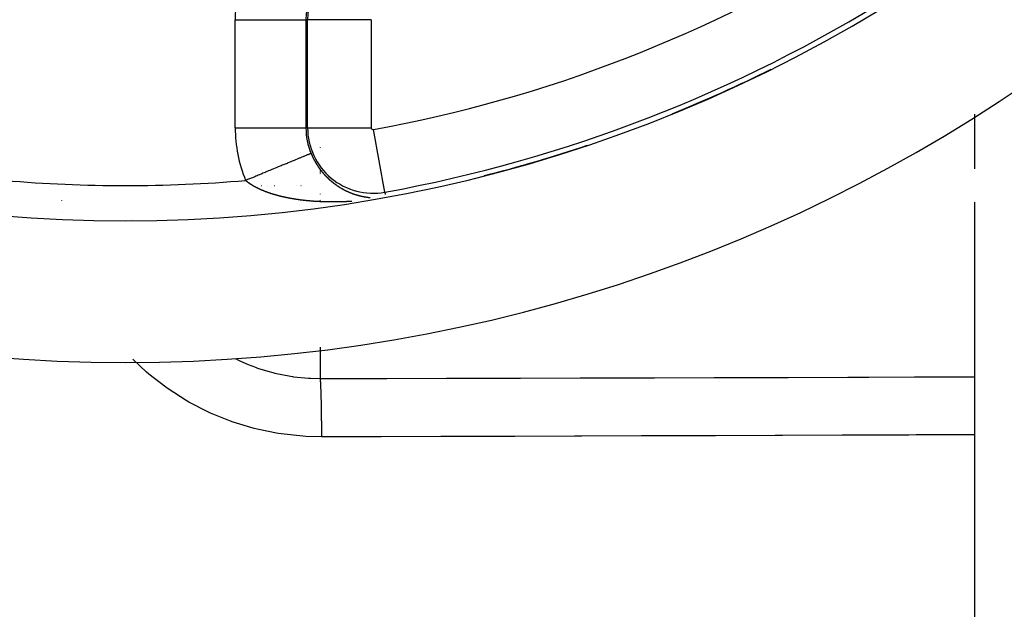
# Model space of a CAD drawing. Units: millimetres. Extents: x 50 to 644, y -309 to 170.
# Drawn here: x 591 to 619, y -99 to -82 of the extents above; entities that cross this region are included whole.
import ezdxf

# ---------------------------------------------------------------- set-up
doc = ezdxf.new("R2010")
doc.units = ezdxf.units.MM
doc.linetypes.add('DASHED', pattern=[9.652, 8.128, -1.524])
doc.layers.add('nevidi', color=4, linetype='DASHED')

msp = doc.modelspace()

# ---------------------------------------------------------------- linework, layer by layer
at = {"color": 2}
for p, q in [((618, -86.43), (618, -84.879)), ((618, -135.353), (618, -87.372))]:
    msp.add_line(p, q, dxfattribs=at)
for radius, start, end in [(45, 194.1419, 345.8581), (41, 229.5666, 310.4334), (40.995, 292.1424, 296.4246), (40.995, 284.3274, 288.5644)]:
    msp.add_arc((594, -46.901), radius, start, end, dxfattribs=at)
at = {"layer": 'nevidi', "color": 7, "linetype": 'Continuous'}
for p, q in [((597.104, -85.268), (597.104, -82.214)), ((597.104, -82.214), (599.102, -82.214)), ((599.102, -82.214), (599.102, -85.268)), ((599.149, -82.214), (599.102, -82.214)), ((599.149, -85.268), (599.149, -82.214)), ((600.948, -82.214), (599.149, -82.214)), ((600.948, -82.214), (600.948, -85.268)), ((597.104, -85.268), (599.102, -85.268)), ((599.149, -85.268), (599.102, -85.268)), ((599.149, -85.268), (600.948, -85.268)), ((601.332, -87.089), (601.009, -85.319)), ((599.5, -85.814), (599.5, -85.822)), ((599.5, -86.442), (599.5, -86.444)), ((599.5, -86.452), (599.5, -86.454)), ((599.5, -86.458), (599.5, -86.459)), ((599.5, -86.469), (599.5, -86.471)), ((599.5, -86.488), (599.5, -86.489)), ((599.5, -86.508), (599.5, -86.51)), ((599.5, -86.534), (599.5, -86.537)), ((599.5, -86.554), (599.5, -86.556)), ((599.5, -86.578), (599.5, -86.58)), ((597.842, -86.901), (597.846, -86.901)), ((598.027, -86.901), (598.03, -86.901)), ((598.208, -86.901), (598.212, -86.901)), ((598.834, -86.901), (598.837, -86.901)), ((598.962, -86.901), (598.965, -86.901)), ((592.203, -87.312), (592.203, -87.309)), ((592.203, -87.319), (592.203, -87.316)), ((599.5, -87.139), (599.5, -87.14)), ((599.5, -87.286), (599.5, -87.288)), ((599.5, -87.318), (599.5, -87.32)), ((601.332, -87.089), (601.344, -87.153)), ((592.228, -87.645), (592.228, -87.641)), ((594.19, -87.862), (594.191, -87.863)), ((599.5, -91.466), (599.5, -92.353))]:
    msp.add_line(p, q, dxfattribs=at)
for points in [[(599.246, -85.993), (599.245, -85.993), (599.243, -85.994), (599.242, -85.995), (599.238, -85.996), (599.234, -85.998), (599.225, -86.002), (599.219, -86.004), (599.207, -86.009), (599.199, -86.012), (599.182, -86.019), (599.173, -86.023), (599.153, -86.031), (599.142, -86.036), (599.14, -86.037), (599.119, -86.045), (599.106, -86.051), (599.079, -86.062), (599.064, -86.068), (599.044, -86.076), (599.034, -86.08), (599.018, -86.087), (598.985, -86.101), (598.967, -86.108), (598.931, -86.123), (598.919, -86.128), (598.911, -86.131), (598.872, -86.147), (598.851, -86.156), (598.809, -86.173), (598.786, -86.183), (598.768, -86.191), (598.742, -86.201), (598.718, -86.211), (598.671, -86.231), (598.645, -86.241), (598.596, -86.262), (598.593, -86.263), (598.568, -86.273), (598.516, -86.295), (598.489, -86.306), (598.434, -86.328), (598.405, -86.34), (598.397, -86.344), (598.349, -86.364), (598.319, -86.376), (598.261, -86.4), (598.23, -86.413), (598.185, -86.432), (598.171, -86.437), (598.139, -86.451), (598.078, -86.476), (598.045, -86.489), (597.983, -86.515), (597.958, -86.525), (597.95, -86.529), (597.887, -86.555), (597.853, -86.569), (597.788, -86.596), (597.754, -86.61), (597.723, -86.623), (597.689, -86.636), (597.654, -86.651), (597.589, -86.678), (597.554, -86.692), (597.488, -86.72), (597.481, -86.723), (597.453, -86.734), (597.399, -86.756)], [(599.246, -85.993), (599.247, -85.995), (599.247, -85.995), (599.248, -85.997), (599.249, -85.999), (599.249, -86), (599.25, -86.002), (599.251, -86.004), (599.253, -86.008), (599.253, -86.009), (599.254, -86.011), (599.255, -86.013), (599.255, -86.013), (599.257, -86.017), (599.257, -86.018), (599.258, -86.02), (599.259, -86.022), (599.259, -86.022), (599.261, -86.026), (599.261, -86.027), (599.262, -86.029), (599.263, -86.031), (599.263, -86.032), (599.264, -86.035), (599.265, -86.036), (599.266, -86.038), (599.267, -86.04), (599.267, -86.041), (599.269, -86.045), (599.27, -86.047), (599.271, -86.049), (599.271, -86.05), (599.272, -86.052), (599.273, -86.054), (599.274, -86.056), (599.275, -86.058), (599.275, -86.059), (599.276, -86.06), (599.277, -86.062), (599.277, -86.063), (599.278, -86.065), (599.279, -86.067), (599.279, -86.068), (599.28, -86.069), (599.281, -86.071), (599.281, -86.072), (599.282, -86.073), (599.283, -86.076), (599.283, -86.077), (599.284, -86.078), (599.285, -86.08), (599.285, -86.081), (599.286, -86.082), (599.287, -86.084), (599.287, -86.086), (599.288, -86.087), (599.289, -86.089), (599.289, -86.089), (599.29, -86.091), (599.291, -86.093), (599.292, -86.095), (599.292, -86.095), (599.293, -86.098), (599.293, -86.098), (599.294, -86.1), (599.295, -86.102), (599.296, -86.104), (599.296, -86.104), (599.297, -86.106), (599.298, -86.107), (599.298, -86.109), (599.299, -86.111), (599.3, -86.112), (599.301, -86.113), (599.302, -86.115), (599.302, -86.116), (599.303, -86.117), (599.304, -86.119), (599.305, -86.121), (599.305, -86.122), (599.306, -86.124), (599.306, -86.125), (599.307, -86.126), (599.308, -86.128), (599.309, -86.13), (599.309, -86.13), (599.31, -86.132), (599.311, -86.134), (599.311, -86.135), (599.312, -86.137), (599.313, -86.139), (599.314, -86.139), (599.315, -86.141), (599.315, -86.143), (599.316, -86.143), (599.317, -86.145), (599.318, -86.148), (599.32, -86.151), (599.32, -86.152), (599.321, -86.154), (599.322, -86.156), (599.322, -86.156), (599.324, -86.16), (599.325, -86.16), (599.326, -86.163), (599.327, -86.165), (599.327, -86.165), (599.329, -86.169), (599.329, -86.169), (599.33, -86.171), (599.331, -86.173), (599.332, -86.174), (599.334, -86.177), (599.334, -86.178), (599.335, -86.18), (599.336, -86.182), (599.336, -86.182), (599.338, -86.186), (599.339, -86.188), (599.34, -86.19)], [(599.34, -86.19), (599.341, -86.191), (599.342, -86.192), (599.343, -86.194), (599.343, -86.195), (599.344, -86.197), (599.345, -86.199), (599.346, -86.199), (599.346, -86.201), (599.347, -86.203), (599.348, -86.203), (599.349, -86.205), (599.35, -86.207), (599.35, -86.208), (599.351, -86.209), (599.352, -86.211), (599.352, -86.212), (599.353, -86.213), (599.354, -86.215), (599.355, -86.217), (599.356, -86.218), (599.357, -86.22), (599.357, -86.22), (599.358, -86.222), (599.359, -86.224), (599.36, -86.225), (599.36, -86.226), (599.361, -86.228), (599.362, -86.229), (599.363, -86.23), (599.364, -86.232), (599.365, -86.234), (599.365, -86.234), (599.366, -86.236), (599.367, -86.237), (599.367, -86.238), (599.369, -86.24), (599.37, -86.242), (599.37, -86.242), (599.371, -86.245), (599.372, -86.246), (599.372, -86.247), (599.373, -86.249), (599.375, -86.25), (599.375, -86.251), (599.376, -86.253), (599.377, -86.254), (599.377, -86.255), (599.378, -86.257), (599.379, -86.259), (599.38, -86.259), (599.381, -86.261), (599.382, -86.262), (599.382, -86.263), (599.383, -86.265), (599.384, -86.267), (599.385, -86.267), (599.385, -86.268), (599.387, -86.271), (599.387, -86.271), (599.388, -86.273), (599.389, -86.275), (599.39, -86.276), (599.392, -86.279), (599.392, -86.279), (599.393, -86.281), (599.394, -86.283), (599.395, -86.284), (599.397, -86.287), (599.398, -86.289), (599.399, -86.291), (599.4, -86.292), (599.401, -86.293), (599.402, -86.296), (599.402, -86.296), (599.403, -86.298), (599.404, -86.3), (599.405, -86.3), (599.406, -86.302), (599.407, -86.304), (599.407, -86.304), (599.408, -86.306), (599.409, -86.308), (599.41, -86.309), (599.411, -86.31), (599.412, -86.312), (599.412, -86.312), (599.413, -86.314), (599.414, -86.316), (599.415, -86.317), (599.416, -86.318), (599.417, -86.32), (599.418, -86.32), (599.418, -86.321), (599.42, -86.323), (599.421, -86.325), (599.421, -86.325), (599.422, -86.327), (599.423, -86.329), (599.423, -86.329), (599.425, -86.331), (599.426, -86.333), (599.426, -86.333), (599.427, -86.335), (599.428, -86.337), (599.429, -86.337), (599.43, -86.339), (599.431, -86.341), (599.431, -86.341), (599.434, -86.345), (599.434, -86.345), (599.435, -86.347), (599.436, -86.349), (599.437, -86.349), (599.439, -86.353), (599.439, -86.353), (599.44, -86.355), (599.442, -86.357), (599.442, -86.357), (599.443, -86.359)], [(599.443, -86.359), (599.444, -86.361), (599.444, -86.361), (599.446, -86.363), (599.447, -86.365), (599.447, -86.366), (599.448, -86.367), (599.449, -86.368), (599.45, -86.369), (599.451, -86.37), (599.452, -86.372), (599.453, -86.374), (599.453, -86.374), (599.455, -86.376), (599.455, -86.377), (599.456, -86.378), (599.457, -86.38), (599.458, -86.381), (599.459, -86.382), (599.46, -86.384), (599.461, -86.385), (599.461, -86.386), (599.463, -86.388), (599.464, -86.389), (599.464, -86.39), (599.465, -86.391), (599.466, -86.393), (599.467, -86.393), (599.468, -86.395), (599.469, -86.397), (599.472, -86.4), (599.472, -86.401), (599.474, -86.403), (599.475, -86.405), (599.475, -86.405), (599.477, -86.408), (599.478, -86.408), (599.479, -86.41), (599.48, -86.412), (599.481, -86.413), (599.482, -86.414), (599.483, -86.416), (599.483, -86.416), (599.484, -86.418), (599.486, -86.42), (599.486, -86.421), (599.487, -86.422), (599.488, -86.423), (599.489, -86.424), (599.49, -86.425), (599.491, -86.427), (599.492, -86.428), (599.493, -86.429), (599.494, -86.431), (599.494, -86.432), (599.495, -86.433), (599.497, -86.435), (599.498, -86.436), (599.498, -86.436), (599.499, -86.438), (599.5, -86.439), (599.501, -86.44), (599.502, -86.442), (599.503, -86.444), (599.504, -86.444), (599.505, -86.446), (599.506, -86.447), (599.506, -86.447), (599.508, -86.449), (599.509, -86.451), (599.509, -86.451), (599.512, -86.454), (599.512, -86.455), (599.513, -86.456), (599.515, -86.458), (599.515, -86.459), (599.517, -86.462), (599.519, -86.464), (599.52, -86.465), (599.521, -86.466), (599.522, -86.467), (599.523, -86.469), (599.523, -86.469), (599.523, -86.469), (599.524, -86.471), (599.526, -86.473), (599.526, -86.474), (599.527, -86.474), (599.529, -86.476), (599.529, -86.477), (599.53, -86.478), (599.531, -86.48), (599.532, -86.481), (599.533, -86.482), (599.534, -86.483), (599.535, -86.484), (599.536, -86.485), (599.537, -86.487), (599.538, -86.488), (599.538, -86.489), (599.54, -86.49), (599.541, -86.492), (599.541, -86.492), (599.543, -86.494), (599.544, -86.496), (599.544, -86.496), (599.547, -86.499), (599.547, -86.499), (599.548, -86.501), (599.55, -86.503), (599.55, -86.503), (599.553, -86.506), (599.554, -86.508), (599.555, -86.51), (599.556, -86.51), (599.557, -86.511), (599.558, -86.513), (599.558, -86.513), (599.56, -86.515), (599.561, -86.517)], [(597.453, -86.801), (597.449, -86.798), (597.445, -86.796), (597.441, -86.792), (597.438, -86.79), (597.434, -86.787), (597.431, -86.784), (597.427, -86.781), (597.424, -86.778), (597.42, -86.775), (597.417, -86.772), (597.413, -86.769), (597.41, -86.766), (597.407, -86.763), (597.404, -86.76), (597.403, -86.76), (597.4, -86.757), (597.399, -86.756)], [(599.561, -86.517), (599.562, -86.518), (599.563, -86.518), (599.564, -86.52), (599.564, -86.521), (599.565, -86.522), (599.567, -86.524), (599.568, -86.525), (599.568, -86.525), (599.57, -86.527), (599.57, -86.528), (599.571, -86.529), (599.573, -86.53), (599.574, -86.532), (599.574, -86.532), (599.575, -86.534), (599.576, -86.535), (599.577, -86.536), (599.578, -86.537), (599.58, -86.539), (599.58, -86.539), (599.583, -86.542), (599.583, -86.542), (599.584, -86.544), (599.586, -86.546), (599.586, -86.546), (599.587, -86.547), (599.588, -86.549), (599.589, -86.549), (599.59, -86.551), (599.591, -86.552), (599.592, -86.553), (599.593, -86.554), (599.594, -86.556), (599.595, -86.556), (599.596, -86.557), (599.597, -86.559), (599.598, -86.56), (599.599, -86.561), (599.6, -86.562), (599.601, -86.563), (599.602, -86.564), (599.603, -86.566), (599.604, -86.567), (599.604, -86.567), (599.606, -86.569), (599.607, -86.57), (599.607, -86.571), (599.609, -86.572), (599.61, -86.574), (599.611, -86.574), (599.613, -86.577), (599.613, -86.577), (599.615, -86.579), (599.616, -86.581), (599.617, -86.581), (599.618, -86.582), (599.619, -86.584), (599.619, -86.584), (599.621, -86.585), (599.622, -86.587), (599.623, -86.588), (599.624, -86.589), (599.625, -86.59), (599.626, -86.591), (599.627, -86.592), (599.628, -86.594), (599.629, -86.595), (599.63, -86.595), (599.631, -86.597), (599.632, -86.598), (599.632, -86.598), (599.634, -86.6), (599.635, -86.602), (599.638, -86.604), (599.638, -86.605), (599.64, -86.606), (599.641, -86.608), (599.642, -86.608), (599.644, -86.611), (599.646, -86.613), (599.647, -86.614), (599.648, -86.615), (599.649, -86.616), (599.65, -86.618), (599.651, -86.618), (599.652, -86.619), (599.653, -86.621), (599.654, -86.622), (599.655, -86.622), (599.656, -86.624), (599.657, -86.625), (599.658, -86.625), (599.659, -86.627), (599.661, -86.628), (599.661, -86.629), (599.662, -86.63), (599.663, -86.631), (599.664, -86.632), (599.665, -86.633), (599.667, -86.635), (599.667, -86.635), (599.67, -86.638), (599.67, -86.638), (599.671, -86.639), (599.673, -86.641), (599.673, -86.642), (599.674, -86.643), (599.676, -86.644), (599.676, -86.644), (599.677, -86.646), (599.679, -86.647), (599.68, -86.648), (599.68, -86.649), (599.682, -86.65), (599.683, -86.651), (599.685, -86.653), (599.686, -86.655), (599.687, -86.655), (599.688, -86.656)], [(599.688, -86.656), (599.689, -86.657), (599.69, -86.658), (599.691, -86.659), (599.693, -86.661), (599.693, -86.661), (599.696, -86.664), (599.696, -86.664), (599.697, -86.666), (599.699, -86.667), (599.699, -86.668), (599.7, -86.669), (599.702, -86.67), (599.702, -86.67), (599.703, -86.672), (599.705, -86.673), (599.706, -86.674), (599.706, -86.675), (599.708, -86.676), (599.709, -86.677), (599.709, -86.678), (599.711, -86.679), (599.712, -86.68), (599.713, -86.681), (599.714, -86.682), (599.715, -86.683), (599.716, -86.684), (599.717, -86.685), (599.719, -86.686), (599.719, -86.687), (599.722, -86.689), (599.723, -86.691), (599.725, -86.692), (599.726, -86.693), (599.726, -86.694), (599.728, -86.695), (599.728, -86.696), (599.729, -86.697), (599.731, -86.698), (599.732, -86.699), (599.733, -86.7), (599.734, -86.701), (599.735, -86.702), (599.736, -86.703), (599.737, -86.704), (599.739, -86.706), (599.742, -86.708), (599.742, -86.708), (599.743, -86.71), (599.745, -86.711), (599.745, -86.712), (599.747, -86.713), (599.748, -86.714), (599.748, -86.714), (599.75, -86.716), (599.751, -86.717), (599.752, -86.718), (599.753, -86.718), (599.754, -86.72), (599.755, -86.72), (599.756, -86.721), (599.757, -86.723), (599.759, -86.724), (599.759, -86.724), (599.761, -86.726), (599.762, -86.727), (599.762, -86.727), (599.764, -86.728), (599.765, -86.73), (599.765, -86.73), (599.768, -86.733), (599.77, -86.734), (599.772, -86.735), (599.772, -86.736), (599.773, -86.737), (599.775, -86.738), (599.775, -86.739), (599.776, -86.74), (599.778, -86.741), (599.779, -86.742), (599.779, -86.742), (599.781, -86.744), (599.782, -86.745), (599.782, -86.745), (599.784, -86.747), (599.786, -86.748), (599.786, -86.748), (599.789, -86.751), (599.789, -86.751), (599.79, -86.752), (599.792, -86.754), (599.792, -86.754), (599.794, -86.755)], [(599.795, -86.756), (599.797, -86.758), (599.798, -86.759), (599.799, -86.76), (599.8, -86.76), (599.801, -86.762), (599.802, -86.762), (599.803, -86.763), (599.805, -86.764), (599.806, -86.766), (599.806, -86.766), (599.808, -86.767), (599.809, -86.768), (599.809, -86.768), (599.811, -86.77), (599.812, -86.771), (599.813, -86.772), (599.814, -86.773), (599.816, -86.774), (599.816, -86.774), (599.817, -86.775), (599.819, -86.777), (599.82, -86.777), (599.82, -86.778), (599.822, -86.779), (599.823, -86.78), (599.824, -86.781), (599.825, -86.782), (599.827, -86.783), (599.827, -86.783), (599.828, -86.785), (599.829, -86.785), (599.83, -86.786), (599.832, -86.787), (599.833, -86.788), (599.833, -86.789), (599.835, -86.79), (599.836, -86.791)], [(598.011, -87.092), (598.006, -87.091), (598, -87.088), (597.995, -87.086), (597.989, -87.084), (597.984, -87.082), (597.978, -87.08), (597.972, -87.078), (597.967, -87.076), (597.961, -87.074), (597.955, -87.072), (597.95, -87.07), (597.944, -87.067), (597.939, -87.065), (597.933, -87.063), (597.928, -87.061), (597.922, -87.059), (597.917, -87.057), (597.911, -87.054), (597.906, -87.052), (597.9, -87.05), (597.896, -87.048), (597.89, -87.045), (597.885, -87.043), (597.879, -87.041), (597.874, -87.039), (597.868, -87.037), (597.863, -87.034), (597.857, -87.032), (597.853, -87.03), (597.847, -87.027), (597.842, -87.025), (597.836, -87.023), (597.832, -87.021), (597.826, -87.018), (597.821, -87.016), (597.815, -87.014), (597.811, -87.011), (597.805, -87.009), (597.8, -87.007), (597.795, -87.004), (597.79, -87.002), (597.784, -86.999), (597.78, -86.997), (597.774, -86.995), (597.771, -86.993), (597.77, -86.992), (597.764, -86.99), (597.759, -86.988), (597.754, -86.985), (597.749, -86.983), (597.744, -86.98), (597.739, -86.978), (597.734, -86.975), (597.73, -86.973), (597.724, -86.97), (597.72, -86.968), (597.714, -86.965), (597.71, -86.963), (597.705, -86.96), (597.7, -86.958), (597.695, -86.955), (597.691, -86.953), (597.685, -86.95), (597.681, -86.948), (597.676, -86.945), (597.672, -86.943), (597.666, -86.94), (597.662, -86.938), (597.657, -86.935), (597.653, -86.933), (597.648, -86.93), (597.644, -86.928), (597.639, -86.925), (597.635, -86.922), (597.63, -86.92), (597.625, -86.917), (597.621, -86.914), (597.616, -86.912), (597.612, -86.909), (597.607, -86.907), (597.603, -86.904), (597.599, -86.901), (597.594, -86.898), (597.59, -86.896), (597.585, -86.893), (597.581, -86.891), (597.576, -86.888), (597.572, -86.885), (597.568, -86.882), (597.564, -86.88), (597.564, -86.88), (597.559, -86.877), (597.555, -86.874), (597.551, -86.871), (597.547, -86.869), (597.542, -86.866), (597.539, -86.863), (597.534, -86.86), (597.53, -86.858), (597.526, -86.855), (597.522, -86.852), (597.518, -86.849), (597.514, -86.847), (597.51, -86.844), (597.506, -86.841), (597.502, -86.838), (597.498, -86.836), (597.494, -86.833), (597.49, -86.83), (597.486, -86.827), (597.483, -86.824), (597.479, -86.821), (597.475, -86.819), (597.471, -86.816), (597.468, -86.813), (597.463, -86.81), (597.46, -86.807), (597.456, -86.804), (597.453, -86.801)], [(599.836, -86.791), (599.838, -86.792), (599.839, -86.794), (599.84, -86.794), (599.841, -86.795), (599.843, -86.796), (599.843, -86.797), (599.844, -86.798), (599.846, -86.799), (599.847, -86.8), (599.847, -86.8), (599.849, -86.801), (599.85, -86.802), (599.851, -86.803), (599.852, -86.804), (599.854, -86.805), (599.854, -86.806), (599.857, -86.808), (599.859, -86.809), (599.86, -86.81), (599.861, -86.811), (599.862, -86.812), (599.863, -86.813)], [(599.864, -86.813), (599.865, -86.814), (599.867, -86.816), (599.868, -86.817), (599.868, -86.817), (599.871, -86.819), (599.871, -86.819), (599.873, -86.821), (599.875, -86.822), (599.875, -86.822), (599.878, -86.824), (599.879, -86.826), (599.881, -86.827), (599.882, -86.827), (599.883, -86.828), (599.884, -86.829)], [(599.885, -86.83), (599.886, -86.831), (599.888, -86.832), (599.889, -86.833), (599.889, -86.833), (599.891, -86.834), (599.892, -86.835), (599.892, -86.836), (599.894, -86.837), (599.896, -86.838), (599.896, -86.838), (599.899, -86.84), (599.9, -86.842), (599.902, -86.843), (599.903, -86.843)], [(599.906, -86.846), (599.907, -86.846), (599.908, -86.848), (599.91, -86.849), (599.91, -86.849), (599.912, -86.85), (599.913, -86.851), (599.913, -86.851), (599.915, -86.853), (599.917, -86.854), (599.917, -86.854), (599.92, -86.856), (599.921, -86.857), (599.923, -86.859), (599.924, -86.859), (599.925, -86.86), (599.926, -86.861), (599.927, -86.861), (599.928, -86.862), (599.93, -86.863), (599.931, -86.864), (599.931, -86.864), (599.933, -86.866), (599.934, -86.866), (599.934, -86.867), (599.936, -86.868), (599.938, -86.869), (599.938, -86.869), (599.939, -86.87), (599.941, -86.871), (599.941, -86.872), (599.943, -86.873), (599.944, -86.874), (599.945, -86.874), (599.946, -86.875), (599.947, -86.876), (599.948, -86.877), (599.949, -86.877), (599.951, -86.878), (599.952, -86.879), (599.952, -86.88), (599.954, -86.881), (599.955, -86.882), (599.956, -86.882), (599.957, -86.883), (599.959, -86.884), (599.959, -86.884), (599.96, -86.885)], [(599.962, -86.887), (599.964, -86.888), (599.965, -86.889), (599.966, -86.889), (599.967, -86.89), (599.969, -86.891), (599.969, -86.892), (599.97, -86.892), (599.972, -86.893), (599.973, -86.894)], [(599.976, -86.896), (599.977, -86.897), (599.978, -86.898), (599.98, -86.899), (599.981, -86.899), (599.982, -86.9), (599.983, -86.901), (599.984, -86.901), (599.985, -86.902), (599.987, -86.903), (599.988, -86.904), (599.988, -86.904), (599.99, -86.906), (599.991, -86.906), (599.991, -86.907), (599.993, -86.908), (599.995, -86.909), (599.998, -86.911), (599.998, -86.911), (600, -86.912), (600.001, -86.913), (600.002, -86.914), (600.003, -86.914), (600.005, -86.915), (600.005, -86.916), (600.006, -86.916), (600.008, -86.918), (600.009, -86.918), (600.009, -86.919), (600.011, -86.92), (600.012, -86.92), (600.013, -86.921), (600.014, -86.922), (600.016, -86.923), (600.016, -86.923), (600.019, -86.925), (600.021, -86.926), (600.023, -86.927), (600.023, -86.928), (600.024, -86.928), (600.026, -86.929), (600.026, -86.93), (600.028, -86.93), (600.029, -86.931), (600.031, -86.932), (600.031, -86.932), (600.033, -86.934), (600.034, -86.934), (600.034, -86.935), (600.036, -86.936), (600.037, -86.937), (600.038, -86.937), (600.039, -86.938), (600.041, -86.939), (600.041, -86.939), (600.042, -86.94), (600.044, -86.941), (600.045, -86.941), (600.046, -86.942)], [(600.048, -86.943), (600.049, -86.944), (600.051, -86.945), (600.052, -86.946), (600.055, -86.948), (600.056, -86.948), (600.057, -86.949), (600.059, -86.95), (600.06, -86.95), (600.061, -86.951), (600.062, -86.952), (600.063, -86.952), (600.064, -86.953), (600.066, -86.954), (600.067, -86.955), (600.067, -86.955), (600.069, -86.956), (600.07, -86.957), (600.071, -86.958), (600.072, -86.958), (600.074, -86.959), (600.074, -86.959), (600.077, -86.961), (600.079, -86.962), (600.08, -86.963)], [(600.084, -86.966), (600.085, -86.966), (600.087, -86.967), (600.089, -86.968), (600.092, -86.97), (600.092, -86.97), (600.094, -86.971), (600.095, -86.972), (600.096, -86.972), (600.097, -86.973), (600.099, -86.974), (600.099, -86.974), (600.1, -86.975), (600.102, -86.976), (600.103, -86.977), (600.104, -86.977), (600.105, -86.978), (600.106, -86.978), (600.107, -86.979), (600.109, -86.98), (600.11, -86.981), (600.111, -86.981), (600.114, -86.983), (600.115, -86.984), (600.117, -86.985), (600.118, -86.985), (600.119, -86.986), (600.12, -86.986), (600.121, -86.987), (600.122, -86.987), (600.124, -86.988), (600.125, -86.989), (600.125, -86.989), (600.127, -86.99), (600.128, -86.991), (600.129, -86.991), (600.13, -86.992), (600.132, -86.993), (600.133, -86.993), (600.134, -86.994), (600.135, -86.995), (600.136, -86.995), (600.137, -86.996), (600.139, -86.997), (600.14, -86.997), (600.14, -86.998), (600.142, -86.999), (600.143, -86.999), (600.144, -87), (600.145, -87.001), (600.147, -87.001), (600.147, -87.002), (600.149, -87.002), (600.151, -87.003), (600.151, -87.003), (600.152, -87.004), (600.154, -87.005), (600.155, -87.006), (600.156, -87.006), (600.157, -87.007), (600.158, -87.007), (600.159, -87.008), (600.161, -87.009), (600.162, -87.01), (600.165, -87.011), (600.166, -87.011), (600.167, -87.012), (600.169, -87.013), (600.17, -87.014), (600.171, -87.014), (600.172, -87.015), (600.173, -87.015), (600.174, -87.016), (600.176, -87.017), (600.177, -87.018), (600.177, -87.018), (600.179, -87.019), (600.18, -87.019), (600.181, -87.019), (600.182, -87.02), (600.184, -87.021), (600.185, -87.021), (600.186, -87.022), (600.187, -87.023), (600.188, -87.023), (600.189, -87.024), (600.191, -87.025), (600.192, -87.025), (600.193, -87.026), (600.194, -87.026)], [(600.195, -87.027), (600.196, -87.027), (600.198, -87.028), (600.199, -87.029), (600.2, -87.029)], [(600.203, -87.031), (600.204, -87.032), (600.206, -87.032), (600.207, -87.033), (600.208, -87.033), (600.209, -87.034), (600.21, -87.035), (600.211, -87.035), (600.213, -87.036), (600.214, -87.037), (600.218, -87.038), (600.218, -87.038), (600.22, -87.039), (600.221, -87.04), (600.222, -87.04), (600.223, -87.041), (600.225, -87.042), (600.225, -87.042), (600.226, -87.043), (600.228, -87.043), (600.23, -87.044), (600.23, -87.044), (600.231, -87.045), (600.233, -87.046), (600.233, -87.046), (600.235, -87.047), (600.236, -87.048), (600.237, -87.048), (600.238, -87.048), (600.24, -87.049), (600.24, -87.049), (600.241, -87.05)], [(600.245, -87.052), (600.247, -87.052), (600.248, -87.053), (600.248, -87.053), (600.25, -87.054), (600.252, -87.055), (600.252, -87.055), (600.253, -87.056), (600.255, -87.056), (600.255, -87.057), (600.257, -87.057), (600.258, -87.058), (600.26, -87.059), (600.26, -87.059), (600.262, -87.06), (600.263, -87.06), (600.264, -87.06), (600.265, -87.061), (600.267, -87.062), (600.267, -87.062), (600.27, -87.064), (600.272, -87.064), (600.274, -87.065), (600.275, -87.066), (600.275, -87.066), (600.277, -87.067), (600.278, -87.067), (600.279, -87.067), (600.281, -87.068), (600.282, -87.069), (600.282, -87.069), (600.285, -87.071), (600.286, -87.071), (600.287, -87.071), (600.289, -87.072), (600.29, -87.072), (600.291, -87.073), (600.293, -87.074), (600.294, -87.074), (600.296, -87.075), (600.298, -87.076), (600.301, -87.077), (600.301, -87.077), (600.303, -87.078), (600.304, -87.079), (600.305, -87.079), (600.306, -87.08), (600.308, -87.08), (600.308, -87.081), (600.309, -87.081), (600.311, -87.082), (600.313, -87.083)], [(598.738, -87.277), (598.732, -87.276), (598.724, -87.275), (598.718, -87.274), (598.711, -87.272), (598.705, -87.271), (598.698, -87.27), (598.692, -87.269), (598.684, -87.268), (598.678, -87.267), (598.671, -87.265), (598.665, -87.264), (598.658, -87.263), (598.652, -87.262), (598.645, -87.26), (598.642, -87.26), (598.639, -87.259), (598.632, -87.258), (598.625, -87.257), (598.618, -87.255), (598.612, -87.254), (598.605, -87.253), (598.599, -87.252), (598.592, -87.25), (598.586, -87.249), (598.579, -87.248), (598.573, -87.246), (598.566, -87.245), (598.56, -87.244), (598.553, -87.242), (598.547, -87.241), (598.54, -87.24), (598.534, -87.238), (598.526, -87.237), (598.521, -87.235), (598.513, -87.234), (598.508, -87.233), (598.5, -87.231), (598.495, -87.23), (598.487, -87.228), (598.482, -87.227), (598.474, -87.225), (598.469, -87.224), (598.462, -87.222), (598.456, -87.221), (598.449, -87.219), (598.443, -87.218), (598.436, -87.217), (598.43, -87.215), (598.423, -87.213), (598.417, -87.212), (598.41, -87.21), (598.404, -87.209), (598.398, -87.207), (598.392, -87.206), (598.385, -87.204), (598.379, -87.203), (598.372, -87.201), (598.366, -87.2), (598.36, -87.198), (598.354, -87.196), (598.347, -87.195), (598.341, -87.193), (598.334, -87.192), (598.329, -87.19), (598.322, -87.188), (598.316, -87.187), (598.313, -87.186), (598.309, -87.185), (598.304, -87.183), (598.297, -87.182), (598.291, -87.18), (598.285, -87.178), (598.279, -87.177), (598.272, -87.175), (598.266, -87.173), (598.26, -87.171), (598.254, -87.17), (598.248, -87.168), (598.242, -87.166), (598.235, -87.164), (598.23, -87.163), (598.223, -87.161), (598.218, -87.159), (598.211, -87.157), (598.205, -87.156), (598.199, -87.154), (598.193, -87.152), (598.187, -87.15), (598.181, -87.149), (598.175, -87.147), (598.169, -87.145), (598.163, -87.143), (598.157, -87.141), (598.151, -87.139), (598.145, -87.138), (598.139, -87.136), (598.134, -87.134), (598.127, -87.132), (598.122, -87.13), (598.115, -87.128), (598.11, -87.126), (598.104, -87.124), (598.098, -87.122), (598.092, -87.12), (598.087, -87.119), (598.08, -87.116), (598.075, -87.115), (598.069, -87.112), (598.063, -87.111), (598.057, -87.109), (598.052, -87.107), (598.046, -87.105), (598.04, -87.103), (598.034, -87.101), (598.029, -87.099), (598.023, -87.097), (598.021, -87.096), (598.018, -87.095), (598.011, -87.092)], [(599.548, -87.359), (599.541, -87.359), (599.533, -87.358), (599.527, -87.358), (599.519, -87.358), (599.512, -87.357), (599.505, -87.357), (599.498, -87.357), (599.491, -87.356), (599.49, -87.356), (599.484, -87.356), (599.476, -87.356), (599.469, -87.355), (599.461, -87.355), (599.455, -87.355), (599.447, -87.354), (599.441, -87.354), (599.433, -87.353), (599.426, -87.353), (599.419, -87.353), (599.412, -87.352), (599.404, -87.352), (599.403, -87.352), (599.398, -87.351), (599.39, -87.351), (599.383, -87.35), (599.376, -87.35), (599.369, -87.349), (599.361, -87.349), (599.355, -87.349), (599.347, -87.348), (599.341, -87.348), (599.333, -87.347), (599.326, -87.347), (599.318, -87.346), (599.312, -87.345), (599.304, -87.345), (599.298, -87.344), (599.29, -87.344), (599.284, -87.343), (599.276, -87.343), (599.269, -87.342), (599.262, -87.342), (599.255, -87.341), (599.248, -87.34), (599.241, -87.34), (599.233, -87.339), (599.227, -87.339), (599.219, -87.338), (599.213, -87.337), (599.205, -87.337), (599.199, -87.336), (599.191, -87.335), (599.185, -87.335), (599.177, -87.334), (599.171, -87.334), (599.163, -87.333), (599.156, -87.332), (599.149, -87.331), (599.142, -87.331), (599.135, -87.33), (599.128, -87.329), (599.121, -87.329), (599.114, -87.328), (599.107, -87.327), (599.1, -87.326), (599.093, -87.326), (599.086, -87.325), (599.079, -87.324), (599.073, -87.323), (599.065, -87.323), (599.059, -87.322), (599.051, -87.321), (599.045, -87.32), (599.037, -87.319), (599.031, -87.319), (599.023, -87.318), (599.017, -87.317), (599.01, -87.316), (599.007, -87.316), (599.003, -87.315), (598.996, -87.315), (598.989, -87.314), (598.982, -87.313), (598.976, -87.312), (598.968, -87.311), (598.962, -87.31), (598.955, -87.309), (598.948, -87.309), (598.941, -87.308), (598.935, -87.307), (598.927, -87.306), (598.921, -87.305), (598.913, -87.304), (598.907, -87.303), (598.9, -87.302), (598.894, -87.301), (598.886, -87.3), (598.88, -87.299), (598.873, -87.298), (598.866, -87.297), (598.859, -87.296), (598.853, -87.295), (598.845, -87.294), (598.839, -87.293), (598.832, -87.292), (598.826, -87.291), (598.818, -87.29), (598.812, -87.289), (598.805, -87.288), (598.799, -87.287), (598.791, -87.286), (598.785, -87.285), (598.778, -87.284), (598.772, -87.283), (598.765, -87.281), (598.758, -87.28), (598.751, -87.279), (598.745, -87.278), (598.738, -87.277)], [(600.315, -87.083), (600.316, -87.084), (600.316, -87.084), (600.318, -87.085), (600.32, -87.086), (600.32, -87.086), (600.321, -87.086), (600.323, -87.087), (600.324, -87.087), (600.325, -87.088), (600.326, -87.089), (600.328, -87.089), (600.328, -87.089), (600.33, -87.09), (600.331, -87.091), (600.332, -87.091), (600.333, -87.091), (600.335, -87.092), (600.336, -87.092), (600.337, -87.093), (600.338, -87.094), (600.339, -87.094), (600.34, -87.094), (600.342, -87.095), (600.343, -87.096), (600.344, -87.096), (600.345, -87.096), (600.346, -87.097), (600.347, -87.097), (600.349, -87.098)], [(600.351, -87.099), (600.352, -87.099), (600.354, -87.1), (600.354, -87.1), (600.356, -87.101), (600.357, -87.101), (600.358, -87.102), (600.359, -87.102), (600.361, -87.103), (600.362, -87.103), (600.362, -87.103), (600.364, -87.104), (600.366, -87.105)], [(600.369, -87.106), (600.369, -87.106), (600.371, -87.107), (600.373, -87.107), (600.374, -87.108), (600.374, -87.108), (600.376, -87.109), (600.377, -87.109), (600.378, -87.11)], [(600.385, -87.112), (600.386, -87.113), (600.388, -87.114), (600.389, -87.114), (600.39, -87.114), (600.391, -87.115), (600.392, -87.115), (600.393, -87.115), (600.395, -87.116), (600.397, -87.117), (600.397, -87.117), (600.4, -87.118), (600.402, -87.119), (600.403, -87.119), (600.404, -87.12), (600.405, -87.12), (600.407, -87.121), (600.408, -87.121), (600.409, -87.121), (600.41, -87.122), (600.412, -87.123), (600.412, -87.123), (600.415, -87.124), (600.415, -87.124), (600.417, -87.125)], [(600.42, -87.125), (600.421, -87.126), (600.422, -87.126)], [(600.423, -87.127), (600.424, -87.127), (600.426, -87.128), (600.427, -87.128), (600.431, -87.129), (600.431, -87.13), (600.433, -87.13), (600.434, -87.131), (600.435, -87.131), (600.436, -87.131), (600.438, -87.132), (600.438, -87.132), (600.439, -87.133), (600.441, -87.133), (600.443, -87.134), (600.443, -87.134), (600.444, -87.134), (600.446, -87.135), (600.446, -87.135), (600.448, -87.136), (600.45, -87.136), (600.45, -87.136), (600.451, -87.137), (600.453, -87.137), (600.454, -87.138), (600.455, -87.138), (600.456, -87.139), (600.458, -87.139), (600.458, -87.139), (600.46, -87.14), (600.461, -87.14), (600.462, -87.14), (600.463, -87.141), (600.465, -87.142), (600.466, -87.142), (600.467, -87.142), (600.468, -87.143), (600.469, -87.143), (600.47, -87.143), (600.472, -87.144), (600.473, -87.144), (600.474, -87.144), (600.475, -87.145), (600.477, -87.145), (600.477, -87.146), (600.479, -87.146), (600.48, -87.147), (600.481, -87.147), (600.482, -87.147), (600.484, -87.148), (600.484, -87.148), (600.486, -87.148), (600.487, -87.149), (600.489, -87.149), (600.489, -87.15), (600.491, -87.15), (600.492, -87.151), (600.492, -87.151), (600.494, -87.151), (600.496, -87.152), (600.496, -87.152), (600.498, -87.152), (600.499, -87.153), (600.5, -87.153), (600.501, -87.153), (600.503, -87.154), (600.504, -87.154), (600.504, -87.155), (600.506, -87.155), (600.507, -87.155), (600.508, -87.156), (600.51, -87.156), (600.511, -87.157), (600.512, -87.157), (600.513, -87.157), (600.515, -87.158), (600.515, -87.158), (600.516, -87.158), (600.518, -87.159), (600.519, -87.159), (600.52, -87.159), (600.522, -87.16), (600.523, -87.16), (600.525, -87.161), (600.527, -87.162), (600.528, -87.162), (600.53, -87.163), (600.53, -87.163), (600.532, -87.163), (600.534, -87.164), (600.535, -87.164), (600.535, -87.164), (600.537, -87.165), (600.538, -87.165), (600.539, -87.165), (600.54, -87.166), (600.542, -87.166), (600.542, -87.166), (600.544, -87.167), (600.546, -87.167), (600.546, -87.167), (600.547, -87.168), (600.549, -87.168), (600.55, -87.169), (600.551, -87.169), (600.552, -87.169), (600.553, -87.169), (600.554, -87.17), (600.556, -87.17), (600.558, -87.171), (600.558, -87.171), (600.559, -87.171), (600.561, -87.172), (600.561, -87.172), (600.563, -87.172), (600.564, -87.173), (600.566, -87.173), (600.566, -87.173), (600.568, -87.174), (600.569, -87.174)], [(600.569, -87.174), (600.57, -87.174), (600.571, -87.175), (600.573, -87.175), (600.573, -87.175), (600.576, -87.176), (600.578, -87.176), (600.58, -87.177), (600.581, -87.177), (600.582, -87.177), (600.583, -87.178), (600.584, -87.178), (600.585, -87.178), (600.587, -87.179), (600.589, -87.179), (600.589, -87.179), (600.592, -87.18), (600.594, -87.181), (600.595, -87.181), (600.596, -87.181), (600.597, -87.182), (600.599, -87.182), (600.6, -87.182), (600.601, -87.183), (600.602, -87.183), (600.604, -87.183), (600.604, -87.183), (600.607, -87.184), (600.609, -87.185), (600.611, -87.185), (600.612, -87.185), (600.613, -87.186), (600.614, -87.186), (600.615, -87.186), (600.616, -87.187), (600.618, -87.187), (600.619, -87.187), (600.62, -87.187), (600.623, -87.188), (600.623, -87.188), (600.625, -87.189), (600.626, -87.189), (600.627, -87.189), (600.628, -87.19), (600.63, -87.19), (600.63, -87.19), (600.631, -87.19), (600.633, -87.191), (600.635, -87.191), (600.638, -87.192), (600.638, -87.192), (600.64, -87.193), (600.642, -87.193), (600.643, -87.193), (600.643, -87.193)], [(600.646, -87.194), (600.647, -87.194), (600.649, -87.195), (600.65, -87.195), (600.654, -87.196), (600.654, -87.196), (600.655, -87.196), (600.657, -87.197), (600.658, -87.197), (600.659, -87.197), (600.661, -87.197), (600.661, -87.198), (600.662, -87.198), (600.664, -87.198), (600.666, -87.199), (600.669, -87.199), (600.669, -87.199), (600.671, -87.2), (600.673, -87.2), (600.674, -87.2), (600.674, -87.201), (600.676, -87.201), (600.677, -87.201), (600.678, -87.201), (600.68, -87.202), (600.681, -87.202), (600.685, -87.203), (600.685, -87.203), (600.686, -87.203), (600.688, -87.204), (600.689, -87.204), (600.69, -87.204), (600.692, -87.204), (600.692, -87.204), (600.693, -87.205), (600.695, -87.205), (600.697, -87.205), (600.7, -87.206), (600.7, -87.206), (600.702, -87.207), (600.704, -87.207), (600.705, -87.207), (600.705, -87.207), (600.707, -87.208), (600.708, -87.208), (600.709, -87.208), (600.711, -87.208), (600.712, -87.209), (600.716, -87.209), (600.716, -87.209), (600.717, -87.21), (600.719, -87.21), (600.72, -87.21), (600.721, -87.21), (600.723, -87.211), (600.723, -87.211), (600.724, -87.211), (600.726, -87.211), (600.728, -87.212), (600.731, -87.212), (600.731, -87.212), (600.733, -87.213), (600.735, -87.213), (600.735, -87.213), (600.736, -87.213), (600.738, -87.214), (600.739, -87.214), (600.74, -87.214), (600.742, -87.214), (600.743, -87.215), (600.747, -87.215), (600.747, -87.215), (600.748, -87.216), (600.75, -87.216), (600.751, -87.216), (600.752, -87.216), (600.754, -87.217), (600.754, -87.217), (600.755, -87.217), (600.757, -87.217), (600.759, -87.218), (600.762, -87.218), (600.762, -87.218), (600.764, -87.218), (600.766, -87.219), (600.766, -87.219), (600.767, -87.219), (600.769, -87.219), (600.77, -87.22), (600.771, -87.22), (600.773, -87.22), (600.774, -87.22), (600.778, -87.221), (600.778, -87.221), (600.779, -87.221), (600.781, -87.221), (600.782, -87.222), (600.783, -87.222)], [(600.785, -87.222), (600.786, -87.222), (600.788, -87.223), (600.79, -87.223), (600.79, -87.223), (600.793, -87.223), (600.795, -87.224), (600.797, -87.224), (600.798, -87.224), (600.798, -87.224), (600.8, -87.225), (600.801, -87.225), (600.802, -87.225), (600.804, -87.225), (600.805, -87.225), (600.805, -87.225), (600.809, -87.226), (600.81, -87.226), (600.812, -87.226), (600.813, -87.227), (600.814, -87.227), (600.816, -87.227), (600.816, -87.227), (600.817, -87.227), (600.819, -87.227), (600.821, -87.228), (600.821, -87.228), (600.824, -87.228), (600.826, -87.228), (600.828, -87.229), (600.829, -87.229), (600.829, -87.229), (600.831, -87.229), (600.832, -87.229), (600.833, -87.229), (600.835, -87.23), (600.836, -87.23), (600.837, -87.23), (600.838, -87.23)], [(600.84, -87.23), (600.841, -87.231), (600.843, -87.231), (600.844, -87.231), (600.845, -87.231), (600.847, -87.231), (600.848, -87.231), (600.848, -87.232), (600.85, -87.232), (600.852, -87.232), (600.852, -87.232), (600.854, -87.232)], [(600.855, -87.232), (600.857, -87.233), (600.859, -87.233), (600.86, -87.233), (600.86, -87.233), (600.862, -87.233), (600.863, -87.233), (600.864, -87.234), (600.866, -87.234), (600.867, -87.234)], [(600.871, -87.234), (600.873, -87.235), (600.874, -87.235)], [(600.879, -87.235), (600.879, -87.235), (600.881, -87.236), (600.883, -87.236), (600.883, -87.236), (600.885, -87.236), (600.886, -87.236), (600.887, -87.236), (600.888, -87.236), (600.89, -87.237), (600.891, -87.237), (600.892, -87.237), (600.893, -87.237), (600.895, -87.237), (600.895, -87.237), (600.897, -87.237), (600.898, -87.238), (600.899, -87.238), (600.9, -87.238), (600.902, -87.238), (600.902, -87.238), (600.904, -87.238), (600.905, -87.238), (600.907, -87.238), (600.907, -87.238), (600.909, -87.239)], [(600.91, -87.239), (600.911, -87.239), (600.912, -87.239), (600.914, -87.239), (600.915, -87.239)], [(600.396, -87.348), (600.388, -87.349), (600.382, -87.349), (600.374, -87.35), (600.367, -87.35), (600.359, -87.35), (600.352, -87.351), (600.345, -87.351), (600.338, -87.352), (600.33, -87.352), (600.323, -87.352), (600.315, -87.353), (600.309, -87.353), (600.301, -87.354), (600.294, -87.354), (600.286, -87.354), (600.279, -87.355), (600.271, -87.355), (600.265, -87.356), (600.262, -87.356), (600.257, -87.356), (600.25, -87.356), (600.242, -87.357), (600.236, -87.357), (600.228, -87.357), (600.221, -87.358), (600.213, -87.358), (600.206, -87.358), (600.198, -87.358), (600.192, -87.359), (600.184, -87.359), (600.177, -87.359), (600.169, -87.36), (600.163, -87.36), (600.155, -87.36), (600.148, -87.36), (600.14, -87.361), (600.134, -87.361), (600.126, -87.361), (600.119, -87.361), (600.111, -87.362), (600.105, -87.362), (600.097, -87.362), (600.09, -87.362), (600.082, -87.362), (600.075, -87.363), (600.068, -87.363), (600.061, -87.363), (600.053, -87.363), (600.046, -87.363), (600.039, -87.363), (600.032, -87.364), (600.024, -87.364), (600.017, -87.364), (600.01, -87.364), (600.003, -87.364), (599.995, -87.364), (599.988, -87.364), (599.98, -87.365), (599.974, -87.365), (599.966, -87.365), (599.959, -87.365), (599.952, -87.365), (599.945, -87.365), (599.937, -87.365), (599.93, -87.365), (599.923, -87.365), (599.916, -87.365), (599.908, -87.365), (599.902, -87.365), (599.894, -87.365), (599.887, -87.365), (599.879, -87.365), (599.873, -87.365), (599.865, -87.365), (599.858, -87.365), (599.85, -87.365), (599.844, -87.365), (599.836, -87.365), (599.829, -87.365), (599.822, -87.365), (599.821, -87.365), (599.815, -87.365), (599.807, -87.365), (599.8, -87.365), (599.793, -87.365), (599.786, -87.365), (599.778, -87.365), (599.772, -87.365), (599.764, -87.365), (599.757, -87.365), (599.749, -87.365), (599.743, -87.364), (599.735, -87.364), (599.728, -87.364), (599.72, -87.364), (599.714, -87.364), (599.706, -87.364), (599.699, -87.364), (599.692, -87.364), (599.685, -87.363), (599.677, -87.363), (599.67, -87.363), (599.663, -87.363), (599.656, -87.363), (599.648, -87.362), (599.642, -87.362), (599.634, -87.362), (599.627, -87.362), (599.62, -87.362), (599.613, -87.361), (599.605, -87.361), (599.599, -87.361), (599.591, -87.361), (599.584, -87.36), (599.576, -87.36), (599.57, -87.36), (599.562, -87.36), (599.556, -87.359), (599.548, -87.359)], [(597.1, -91.786), (597.199, -91.838), (597.254, -91.864), (597.319, -91.893), (597.47, -91.958), (597.673, -92.035), (597.73, -92.056), (598.022, -92.148), (598.164, -92.187), (598.223, -92.201), (598.665, -92.289), (598.725, -92.298), (598.754, -92.303), (599.173, -92.344), (599.234, -92.347), (599.5, -92.353)], [(599.542, -94.002), (599.096, -93.99), (599.013, -93.985), (598.403, -93.919), (598.321, -93.907), (597.72, -93.786), (597.64, -93.765), (597.05, -93.588), (596.971, -93.561), (596.403, -93.331), (596.329, -93.297), (595.79, -93.018), (595.719, -92.978), (595.208, -92.649), (595.141, -92.602), (594.664, -92.227), (594.602, -92.174), (594.21, -91.802)], [(599.5, -92.353), (601.184, -92.349), (601.388, -92.349), (603.073, -92.345), (603.277, -92.344), (604.963, -92.341), (605.166, -92.34), (606.852, -92.336), (607.055, -92.335), (608.741, -92.331), (608.945, -92.331), (610.63, -92.326), (610.834, -92.326), (612.519, -92.321), (612.723, -92.321), (614.408, -92.316), (614.612, -92.315), (615.001, -92.314), (616.297, -92.31), (616.501, -92.31), (618, -92.305)], [(599.5, -92.353), (599.5, -92.353), (599.503, -92.373), (599.505, -92.391), (599.505, -92.397), (599.506, -92.404), (599.508, -92.432), (599.51, -92.46), (599.511, -92.477), (599.511, -92.487), (599.513, -92.517), (599.515, -92.555), (599.516, -92.588), (599.517, -92.602), (599.518, -92.628), (599.519, -92.674), (599.521, -92.729), (599.522, -92.746), (599.522, -92.762), (599.524, -92.817), (599.526, -92.897), (599.526, -92.916), (599.526, -92.919), (599.528, -92.981), (599.53, -93.089), (599.53, -93.095), (599.531, -93.111), (599.532, -93.164), (599.534, -93.288), (599.534, -93.302), (599.534, -93.326), (599.535, -93.363), (599.537, -93.496), (599.537, -93.532), (599.538, -93.558), (599.538, -93.576), (599.539, -93.716), (599.54, -93.776), (599.54, -93.799), (599.54, -93.803), (599.541, -93.945), (599.542, -94.002)], [(618, -93.943), (616.339, -93.949), (616.135, -93.95), (614.45, -93.956), (614.246, -93.957), (612.561, -93.963), (612.357, -93.964), (610.671, -93.969), (610.468, -93.97), (608.782, -93.975), (608.58, -93.976), (606.893, -93.981), (606.689, -93.982), (605.004, -93.987), (604.8, -93.988), (603.115, -93.992), (602.911, -93.993), (601.226, -93.998), (601.022, -93.998), (599.542, -94.002)]]:
    msp.add_lwpolyline(points, dxfattribs=at)
for centre, radius, start, end in [((594, -46.901), 39.052, 280.3399, 302.0605), ((601, -82.214), 1.851, 101.2123, 180), ((601, -82.214), 3.896, 173.3219, 180), ((594, -46.901), 40.851, 280.3399, 302.0605), ((601, -82.214), 1.898, 173.3219, 180), ((594, -46.901), 40.998, 293.1457, 293.3231), ((601, -85.268), 3.896, 180, 202.461), ((601, -85.268), 1.898, 180, 202.461), ((601, -85.268), 1.851, 180, 280.3399), ((601, -85.268), 0.0522, 180, 280.3399), ((594, -46.901), 40.998, 285.4149, 285.5801), ((594, -46.901), 40, 265.1252, 274.8748)]:
    msp.add_arc(centre, radius, start, end, dxfattribs=at)

doc.saveas('drawing.dxf')
